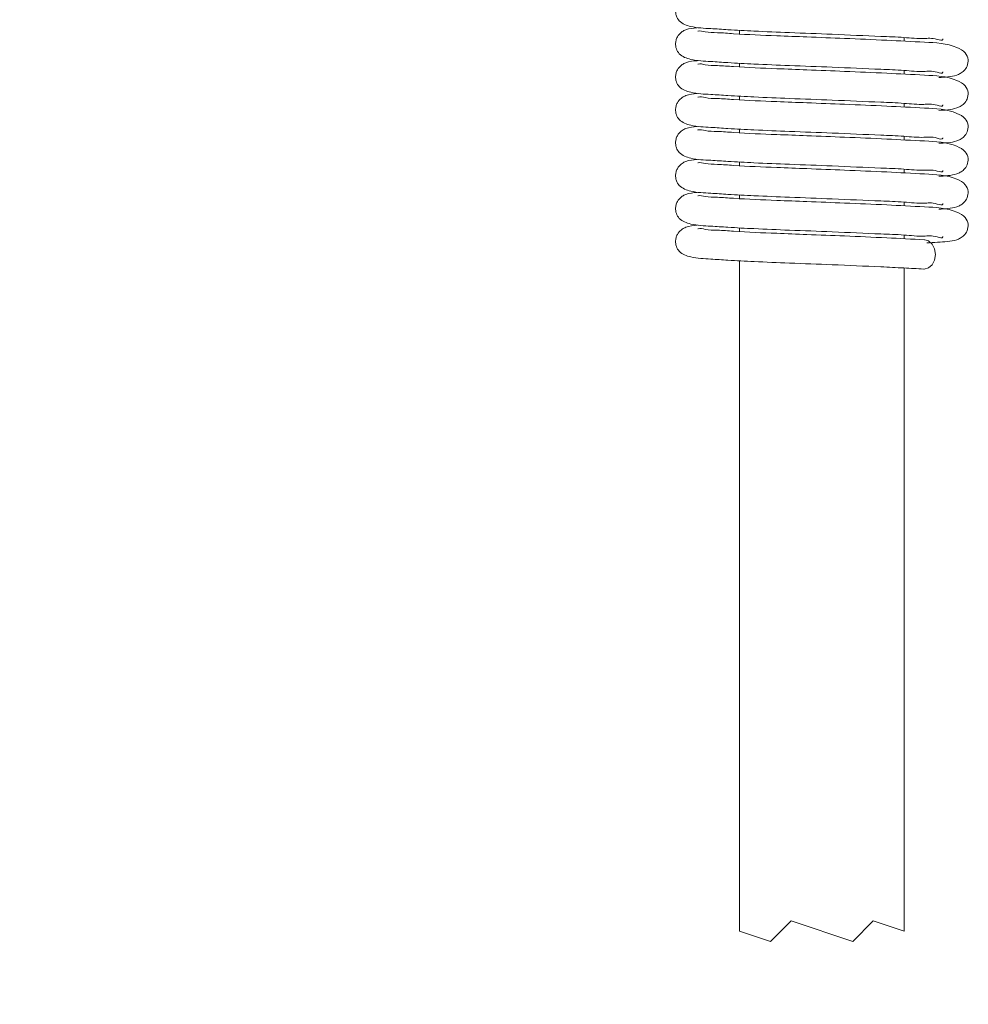
# Model space of a CAD drawing. Units: millimetres. Extents: x 10 to 198, y 34 to 353.
# Drawn here: x 153 to 166, y 189 to 202 of the extents above; entities that cross this region are included whole.
import ezdxf

# ---------------------------------------------------------------- set-up
doc = ezdxf.new("R2010")
doc.units = ezdxf.units.MM
doc.linetypes.add('HIDDEN', pattern=[1.905, 1.27, -0.635])
doc.styles.add('SLDTEXTSTYLE0', font='TXT', dxfattribs={"width": 0.7})
doc.dimstyles.new('SLDDIMSTYLE1', dxfattribs={"dimtxt": 3.5, "dimasz": 3.5, "dimexe": 0, "dimexo": 0.0625, "dimgap": 0.875, "dimtad": 2, "dimlfac": 2, "dimrnd": 1e-09, "dimzin": 12, "dimdsep": 46, "dimtxsty": 'SLDTEXTSTYLE0', "dimsah": 1, "dimcen": 0.09, "dimadec": 0, "dimazin": 3, "dimtfac": 1, "dimtdec": 3, "dimtofl": 0, "dimtmove": 0, "dimatfit": 3, "dimfxl": 0, "dimfrac": 2, "dimtolj": 1, "dimtzin": 12, "dimarcsym": 0})

# ---------------------------------------------------------------- blocks, each defined once
blk = doc.blocks.new('_D_2')
at = {"color": 7, "linetype": 'Continuous', "lineweight": 0}
for p, q in [((144.169, 227.738), (131.751, 227.738)), ((132.751, 227.738), (132.751, 129.044)), ((163.019, 129.044), (131.751, 129.044))]:
    blk.add_line(p, q, dxfattribs=at)
for points in [[(132.751, 227.738), (132.212, 224.238), (133.289, 224.238)], [(132.751, 129.044), (133.289, 132.544), (132.212, 132.544)]]:
    blk.add_solid(points, dxfattribs=at)
at = {"color": 7, "linetype": 'Continuous', "lineweight": 0, "insert": (128.239, 174.502), "char_height": 3.5, "attachment_point": 1, "rotation": 90, "style": 'SLDTEXTSTYLE0'}
blk.add_mtext('1500', dxfattribs=at)

msp = doc.modelspace()

# ---------------------------------------------------------------- linework, layer by layer
at = {"color": 7, "linetype": 'Continuous', "lineweight": 15}
for p, q in [((163.0542, 202.2503), (163.0542, 202.2006)), ((165.3042, 202.1021), (165.3042, 202.1525)), ((163.0542, 201.8003), (163.0542, 201.7506)), ((165.3042, 201.6521), (165.3042, 201.7025)), ((163.0542, 201.3503), (163.0542, 201.3006)), ((165.3042, 201.2021), (165.3042, 201.2525)), ((163.0542, 200.9003), (163.0542, 200.8506)), ((165.3042, 200.7521), (165.3042, 200.8025)), ((163.0542, 200.4503), (163.0542, 200.4006)), ((165.3042, 200.3021), (165.3042, 200.3525)), ((163.0542, 200.0003), (163.0542, 199.9506)), ((165.3042, 199.8521), (165.3042, 199.9025)), ((163.0542, 199.5503), (163.0542, 199.5006)), ((165.3042, 199.4021), (165.3042, 199.4525)), ((163.0542, 199.1003), (163.0542, 189.9391)), ((165.3042, 189.9392), (165.3042, 199.0025))]:
    msp.add_line(p, q, dxfattribs=at)
at = {"color": 7, "linetype": 'HIDDEN', "lineweight": 0}
for p, q in [((163.7573, 190.0798), (163.476, 189.7985)), ((164.6011, 189.7985), (163.7573, 190.0798)), ((164.8824, 190.0798), (164.6011, 189.7985)), ((165.3043, 189.9391), (164.8824, 190.0798)), ((163.476, 189.7985), (163.0541, 189.9391))]:
    msp.add_line(p, q, dxfattribs=at)
at = {"color": 7, "linetype": 'Continuous', "lineweight": 15, "flags": 128}
msp.add_lwpolyline([(165.5872, 199.3875), (165.6368, 199.3727), (165.6872, 199.3293), (165.7208, 199.2644), (165.7327, 199.1879), (165.7208, 199.1114), (165.6872, 199.0465), (165.6368, 199.0031), (165.5773, 198.9879)], dxfattribs=at)
at = {"color": 7, "linetype": 'Continuous', "lineweight": 15}
for points, knots in [([(162.4742, 202.7354), (162.4213, 202.7311), (162.3494, 202.7251), (162.2626, 202.6814), (162.2191, 202.6388), (162.1913, 202.5875), (162.1789, 202.5392), (162.1787, 202.4903), (162.1918, 202.4349), (162.2446, 202.3471), (162.4216, 202.2836), (162.6463, 202.2764), (162.9351, 202.2549), (163.2931, 202.2377), (163.7694, 202.2167), (164.3467, 202.1973), (164.8729, 202.1708), (165.2818, 202.158), (165.5565, 202.1276), (165.6944, 202.1522), (165.8312, 202.1021), (165.8317, 202.1309), (165.8317, 202.1333)], [0, 0, 0, 0, 0.0374779, 0.0509356, 0.0688349, 0.0800859, 0.0924187, 0.1041076, 0.1148, 0.132958, 0.17484, 0.2402444, 0.2960243, 0.3816671, 0.4973077, 0.6372416, 0.7963412, 0.8716745, 0.93627, 0.9802181, 0.9983365, 1, 1, 1, 1]), ([(162.4742, 202.2854), (162.4213, 202.2811), (162.3494, 202.2751), (162.2626, 202.2314), (162.2191, 202.1888), (162.1913, 202.1375), (162.1789, 202.0892), (162.1787, 202.0403), (162.1918, 201.9849), (162.2446, 201.8971), (162.4216, 201.8336), (162.6463, 201.8264), (162.9351, 201.8049), (163.2931, 201.7877), (163.7694, 201.7667), (164.3467, 201.7473), (164.8729, 201.7208), (165.2818, 201.708), (165.5565, 201.6776), (165.6944, 201.7022), (165.8312, 201.6521), (165.8317, 201.6809), (165.8317, 201.6833)], [0, 0, 0, 0, 0.0374779, 0.0509356, 0.0688349, 0.0800859, 0.0924187, 0.1041076, 0.1148, 0.132958, 0.17484, 0.2402444, 0.2960243, 0.3816671, 0.4973077, 0.6372416, 0.7963412, 0.8716745, 0.93627, 0.9802181, 0.9983365, 1, 1, 1, 1]), ([(165.5829, 202.0878), (165.4104, 202.0969), (165.0459, 202.1161), (164.5098, 202.1394), (164.0083, 202.1586), (163.5029, 202.1785), (163.0951, 202.1934), (162.7691, 202.2205), (162.6083, 202.219), (162.5172, 202.2478), (162.484, 202.2382), (162.4824, 202.2377)], [0, 0, 0, 0, 0.1668482, 0.3527821, 0.5185089, 0.6517644, 0.8414876, 0.9133233, 0.9667189, 0.9983143, 1, 1, 1, 1]), ([(165.7769, 201.6059), (165.8606, 201.6096), (165.9621, 201.614), (166.0753, 201.6588), (166.1272, 201.6981), (166.1703, 201.7626), (166.1877, 201.8541), (166.1382, 201.9582), (165.9316, 202.0726), (165.7347, 202.0812), (165.5829, 202.0878)], [0, 0, 0, 0, 0.2049677, 0.2481869, 0.2993164, 0.3634645, 0.4366302, 0.5194159, 0.6292962, 1, 1, 1, 1]), ([(162.4742, 201.8354), (162.4213, 201.8311), (162.3494, 201.8251), (162.2626, 201.7814), (162.2191, 201.7388), (162.1913, 201.6875), (162.1789, 201.6392), (162.1787, 201.5903), (162.1918, 201.5349), (162.2446, 201.4471), (162.4216, 201.3836), (162.6463, 201.3764), (162.9351, 201.3549), (163.2931, 201.3377), (163.7694, 201.3167), (164.3467, 201.2973), (164.8729, 201.2708), (165.2818, 201.258), (165.5565, 201.2276), (165.6944, 201.2522), (165.8312, 201.2021), (165.8317, 201.2309), (165.8317, 201.2333)], [0, 0, 0, 0, 0.0374779, 0.0509355, 0.0688349, 0.080086, 0.0924187, 0.1041076, 0.1148, 0.132958, 0.17484, 0.2402444, 0.2960243, 0.381667, 0.4973076, 0.6372414, 0.796341, 0.8716743, 0.9362698, 0.9802179, 0.9983363, 1, 1, 1, 1]), ([(165.5829, 201.6378), (165.4104, 201.6469), (165.0459, 201.6661), (164.5098, 201.6894), (164.0083, 201.7086), (163.5029, 201.7285), (163.0951, 201.7434), (162.7691, 201.7705), (162.6083, 201.769), (162.5172, 201.7978), (162.484, 201.7882), (162.4824, 201.7877)], [0, 0, 0, 0, 0.1668482, 0.3527821, 0.5185089, 0.6517644, 0.8414876, 0.9133233, 0.9667189, 0.9983143, 1, 1, 1, 1]), ([(165.7769, 201.1559), (165.8606, 201.1596), (165.9621, 201.164), (166.0753, 201.2088), (166.1272, 201.2481), (166.1703, 201.3126), (166.1877, 201.4041), (166.1382, 201.5082), (165.9316, 201.6226), (165.7347, 201.6312), (165.5829, 201.6378)], [0, 0, 0, 0, 0.2049679, 0.2481872, 0.2993166, 0.3634641, 0.4366299, 0.5194156, 0.629296, 1, 1, 1, 1]), ([(162.4742, 201.3854), (162.4213, 201.3811), (162.3494, 201.3751), (162.2626, 201.3314), (162.2191, 201.2888), (162.1913, 201.2375), (162.1789, 201.1892), (162.1787, 201.1403), (162.1918, 201.0849), (162.2446, 200.9971), (162.4216, 200.9336), (162.6463, 200.9264), (162.9351, 200.9049), (163.2931, 200.8877), (163.7694, 200.8667), (164.3467, 200.8473), (164.8729, 200.8208), (165.2818, 200.808), (165.5565, 200.7776), (165.6944, 200.8022), (165.8312, 200.7521), (165.8317, 200.7809), (165.8317, 200.7833)], [0, 0, 0, 0, 0.03747791, 0.05093554, 0.068835, 0.08008606, 0.09241856, 0.10410773, 0.11480013, 0.13295793, 0.17484004, 0.24024441, 0.29602437, 0.38166711, 0.4973077, 0.63724156, 0.79634122, 0.87167452, 0.93626996, 0.98021813, 0.99833652, 1, 1, 1, 1]), ([(165.5829, 201.1878), (165.4104, 201.1969), (165.0459, 201.2161), (164.5098, 201.2394), (164.0083, 201.2586), (163.5029, 201.2785), (163.0951, 201.2935), (162.7691, 201.3205), (162.6083, 201.319), (162.5172, 201.3478), (162.484, 201.3382), (162.4824, 201.3377)], [0, 0, 0, 0, 0.16684824, 0.35278212, 0.51850892, 0.65176445, 0.84148761, 0.91332331, 0.96671888, 0.99831432, 1, 1, 1, 1]), ([(165.7769, 200.7059), (165.8606, 200.7096), (165.9621, 200.714), (166.0753, 200.7588), (166.1272, 200.7981), (166.1703, 200.8626), (166.1877, 200.9541), (166.1382, 201.0582), (165.9316, 201.1726), (165.7347, 201.1812), (165.5829, 201.1878)], [0, 0, 0, 0, 0.2049678, 0.248187, 0.2993165, 0.3634639, 0.4366305, 0.5194155, 0.6292962, 1, 1, 1, 1]), ([(162.4742, 200.9354), (162.4213, 200.9311), (162.3494, 200.9251), (162.2626, 200.8814), (162.2191, 200.8388), (162.1913, 200.7875), (162.1789, 200.7392), (162.1787, 200.6903), (162.1918, 200.6349), (162.2446, 200.5471), (162.4216, 200.4836), (162.6463, 200.4764), (162.9351, 200.4549), (163.2931, 200.4377), (163.7694, 200.4167), (164.3467, 200.3973), (164.8729, 200.3708), (165.2818, 200.358), (165.5565, 200.3276), (165.6944, 200.3522), (165.8312, 200.3021), (165.8317, 200.3309), (165.8317, 200.3333)], [0, 0, 0, 0, 0.0374779, 0.0509355, 0.0688348, 0.0800859, 0.0924186, 0.1041076, 0.1148002, 0.132958, 0.1748401, 0.2402444, 0.2960244, 0.3816671, 0.4973077, 0.6372416, 0.7963412, 0.8716745, 0.93627, 0.9802181, 0.9983365, 1, 1, 1, 1]), ([(165.5829, 200.7378), (165.4104, 200.7469), (165.0459, 200.7661), (164.5098, 200.7894), (164.0083, 200.8086), (163.5029, 200.8285), (163.0951, 200.8435), (162.7691, 200.8705), (162.6083, 200.869), (162.5172, 200.8978), (162.484, 200.8882), (162.4824, 200.8877)], [0, 0, 0, 0, 0.16684824, 0.35278212, 0.51850892, 0.65176445, 0.84148761, 0.91332331, 0.96671888, 0.99831432, 1, 1, 1, 1]), ([(165.7769, 200.2559), (165.8606, 200.2596), (165.9621, 200.264), (166.0753, 200.3088), (166.1272, 200.3481), (166.1703, 200.4126), (166.1877, 200.5041), (166.1382, 200.6082), (165.9316, 200.7226), (165.7347, 200.7312), (165.5829, 200.7378)], [0, 0, 0, 0, 0.2049678, 0.248187, 0.2993165, 0.3634639, 0.4366305, 0.5194155, 0.6292962, 1, 1, 1, 1]), ([(162.4742, 200.4854), (162.4213, 200.4811), (162.3494, 200.4751), (162.2626, 200.4314), (162.2191, 200.3888), (162.1913, 200.3375), (162.1789, 200.2892), (162.1787, 200.2403), (162.1918, 200.1849), (162.2446, 200.0971), (162.4216, 200.0336), (162.6463, 200.0264), (162.9351, 200.0049), (163.2931, 199.9877), (163.7694, 199.9667), (164.3467, 199.9473), (164.8729, 199.9208), (165.2818, 199.908), (165.5565, 199.8776), (165.6944, 199.9022), (165.8312, 199.8521), (165.8317, 199.8809), (165.8317, 199.8833)], [0, 0, 0, 0, 0.0374779, 0.0509356, 0.0688349, 0.0800859, 0.0924187, 0.1041076, 0.1148002, 0.132958, 0.17484, 0.2402444, 0.2960244, 0.3816671, 0.4973077, 0.6372416, 0.7963412, 0.8716745, 0.93627, 0.9802181, 0.9983365, 1, 1, 1, 1]), ([(165.5829, 200.2878), (165.4104, 200.2969), (165.0459, 200.3161), (164.5098, 200.3394), (164.0083, 200.3586), (163.5029, 200.3785), (163.0951, 200.3934), (162.7691, 200.4205), (162.6083, 200.4189), (162.5172, 200.4478), (162.484, 200.4382), (162.4824, 200.4377)], [0, 0, 0, 0, 0.1668482, 0.3527821, 0.5185089, 0.6517644, 0.8414875, 0.9133232, 0.9667188, 0.9983142, 1, 1, 1, 1]), ([(165.7769, 199.8059), (165.8606, 199.8096), (165.9621, 199.814), (166.0753, 199.8588), (166.1272, 199.8981), (166.1703, 199.9626), (166.1877, 200.0541), (166.1382, 200.1582), (165.9316, 200.2726), (165.7347, 200.2812), (165.5829, 200.2878)], [0, 0, 0, 0, 0.2049678, 0.248187, 0.2993164, 0.3634639, 0.4366304, 0.5194154, 0.6292961, 1, 1, 1, 1]), ([(162.4742, 200.0354), (162.4213, 200.0311), (162.3494, 200.0251), (162.2626, 199.9814), (162.2191, 199.9388), (162.1913, 199.8875), (162.1789, 199.8392), (162.1787, 199.7903), (162.1918, 199.7349), (162.2446, 199.6471), (162.4216, 199.5836), (162.6463, 199.5764), (162.9351, 199.5549), (163.2931, 199.5377), (163.7694, 199.5167), (164.3467, 199.4973), (164.8729, 199.4708), (165.2818, 199.458), (165.5565, 199.4276), (165.6944, 199.4522), (165.8312, 199.4021), (165.8317, 199.4309), (165.8317, 199.4333)], [0, 0, 0, 0, 0.0374779, 0.0509356, 0.0688349, 0.0800859, 0.0924187, 0.1041076, 0.1148, 0.132958, 0.17484, 0.2402444, 0.2960243, 0.3816671, 0.4973077, 0.6372416, 0.7963412, 0.8716745, 0.93627, 0.9802181, 0.9983365, 1, 1, 1, 1]), ([(165.5829, 199.8378), (165.4104, 199.8469), (165.0459, 199.8661), (164.5098, 199.8894), (164.0083, 199.9086), (163.5029, 199.9285), (163.0951, 199.9434), (162.7691, 199.9705), (162.6083, 199.969), (162.5172, 199.9978), (162.484, 199.9882), (162.4824, 199.9877)], [0, 0, 0, 0, 0.16684822, 0.35278211, 0.51850891, 0.65176444, 0.84148759, 0.9133233, 0.96671885, 0.99831432, 1, 1, 1, 1]), ([(165.6126, 199.3444), (165.662, 199.3478), (165.799, 199.357), (165.9572, 199.3621), (166.0753, 199.4088), (166.1272, 199.4481), (166.1703, 199.5126), (166.1877, 199.6041), (166.1382, 199.7082), (165.9316, 199.8226), (165.7347, 199.8312), (165.5829, 199.8378)], [0, 0, 0, 0, 0.1081419, 0.3000898, 0.338138, 0.3831501, 0.4396226, 0.504035, 0.5769152, 0.6736492, 1, 1, 1, 1]), ([(162.4742, 199.5854), (162.4213, 199.5811), (162.3494, 199.5751), (162.2626, 199.5314), (162.2191, 199.4888), (162.1913, 199.4375), (162.1789, 199.3892), (162.1787, 199.3403), (162.1918, 199.2849), (162.2446, 199.1971), (162.4216, 199.1336), (162.6463, 199.1264), (162.9351, 199.1049), (163.2932, 199.0877), (163.7692, 199.0669), (164.3476, 199.0465), (164.8697, 199.0236), (165.2867, 199.0037), (165.4817, 198.993), (165.5717, 198.988)], [0, 0, 0, 0, 0.040029, 0.0544026, 0.0735204, 0.0855373, 0.0987095, 0.1111941, 0.1226143, 0.1420082, 0.1867411, 0.2565974, 0.3161742, 0.4076465, 0.5311585, 0.6806173, 0.8505466, 0.9310077, 1, 1, 1, 1]), ([(165.5829, 199.3878), (165.4104, 199.3969), (165.0459, 199.4161), (164.5098, 199.4394), (164.0083, 199.4586), (163.5029, 199.4785), (163.0951, 199.4934), (162.7691, 199.5205), (162.6083, 199.519), (162.5172, 199.5478), (162.484, 199.5382), (162.4824, 199.5377)], [0, 0, 0, 0, 0.1668482, 0.3527821, 0.5185089, 0.6517644, 0.8414876, 0.9133233, 0.9667189, 0.9983143, 1, 1, 1, 1])]:
    msp.add_open_spline(points, degree=3, knots=knots, dxfattribs=at)

# ---------------------------------------------------------------- dimensions: what is measured, and where the dimension line sits
at = {"color": 7, "linetype": 'Continuous', "lineweight": 0}
dim = msp.add_linear_dim(base=(132.7507, 129.0444), p1=(144.1792, 227.7379), p2=(163.0292, 129.0444), angle=90, text='1500', dimstyle='SLDDIMSTYLE1', dxfattribs=at)
dim.commit()
dim.dimension.update_dxf_attribs({"geometry": '_D_2', "text_midpoint": (132.7507, 178.4833), "dimtype": 160})

doc.saveas('drawing.dxf')
